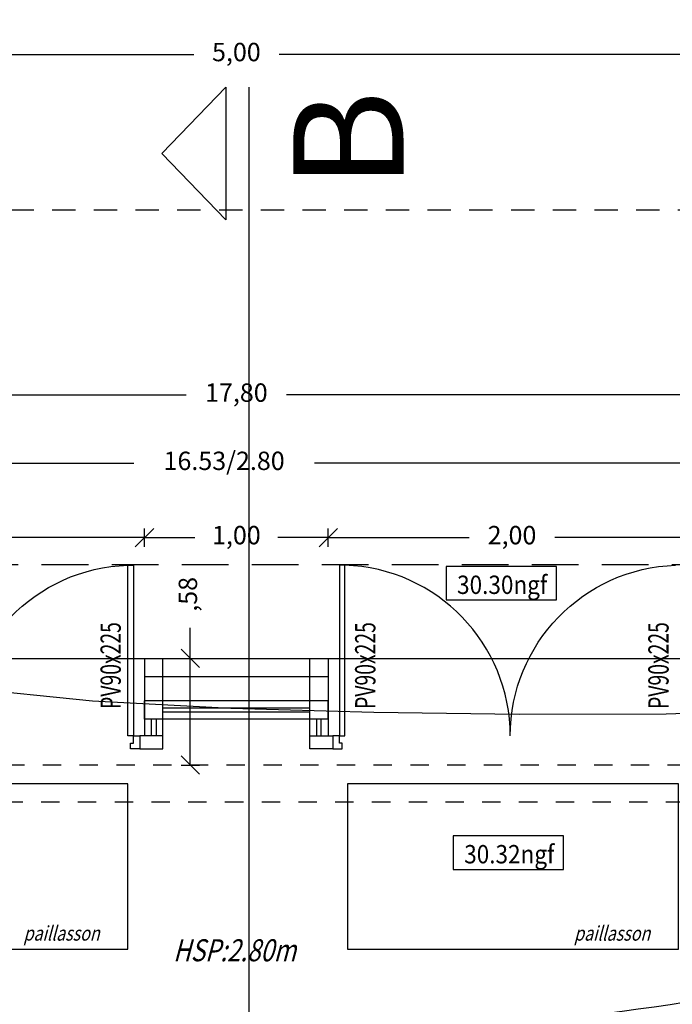
# Model space of a CAD drawing. Units: millimetres. Extents: x 2083 to 2840, y 1801 to 2368.
# Drawn here: x 2581 to 2585, y 2168 to 2173 of the extents above; entities that cross this region are included whole.
import ezdxf

# ---------------------------------------------------------------- set-up
doc = ezdxf.new("R2010")
doc.units = ezdxf.units.MM
doc.header["$LTSCALE"] = 0.04
for name, pattern in [('AXES2', [28.575, 19.05, -3.175, 3.175, -3.175]), ('CACHE', [9.525, 6.35, -3.175]), ('CACHE2', [4.7625, 3.175, -1.5875]), ('HIDDEN', [0.375, 0.25, -0.125])]:
    doc.linetypes.add(name, pattern=pattern)
for name, color, linetype in [('aménagement', 4, 'Continuous'), ('axes', 3, 'AXES2'), ('CN_02_00', 5, 'Continuous'), ('cotation_50°', 4, 'Continuous'), ('façade', 7, 'Continuous'), ('menuiserie ext', 1, 'Continuous'), ('réseau_EP', 161, 'CACHE'), ('structure', 5, 'Continuous'), ('texte', 7, 'Continuous'), ('trait de coupe', 6, 'Continuous')]:
    doc.layers.add(name, color=color, linetype=linetype)
doc.styles.add('cotation', font='romans.shx')
doc.styles.add('COTES', font='TXT.shx')
doc.styles.add('titre', font='arial.ttf')
doc.dimstyles.new('cotation 1-50', dxfattribs={"dimscale": 0.04, "dimtxt": 2.5, "dimasz": 2.5, "dimexe": 1.25, "dimexo": 0.625, "dimgap": 2, "dimtad": 0, "dimzin": 4, "dimtxsty": 'cotation', "dimblk": 'OBLIQUE', "dimcen": 2.5, "dimclrd": 256, "dimclre": 256, "dimclrt": 230, "dimadec": 0, "dimazin": 0, "dimtfac": 1, "dimtmove": 0, "dimatfit": 3, "dimfxl": 1.25, "dimfxlon": 1, "dimlwd": -1, "dimlwe": -1, "dimarcsym": 0})
doc.dimstyles.new('cotation 1-50$4', dxfattribs={"dimscale": 0.04, "dimtxt": 2.5, "dimasz": 2.5, "dimexe": 1.25, "dimexo": 0.625, "dimgap": 2, "dimtad": 0, "dimtoh": 1, "dimzin": 4, "dimtxsty": 'cotation', "dimblk1": 'OBLIQUE', "dimsah": 1, "dimcen": 2.5, "dimclrd": 256, "dimclre": 256, "dimclrt": 230, "dimadec": 0, "dimazin": 0, "dimtfac": 1, "dimtofl": 0, "dimtmove": 0, "dimatfit": 3, "dimfxl": 1.25, "dimfxlon": 1, "dimlwd": -1, "dimlwe": -1, "dimarcsym": 0})

# ---------------------------------------------------------------- blocks, each defined once
blk = doc.blocks.new('_Oblique')
at = {"color": 0, "linetype": 'ByBlock', "lineweight": -2}
blk.add_line((-0.5, -0.5), (0.5, 0.5), dxfattribs=at)
blk = doc.blocks.new('*D90')
at = {"layer": 'cotation_50°', "transparency": 16777216}
for p, q in [((2579.8532, 2173.1462), (2579.8532, 2173.2462)), ((2579.8532, 2173.1962), (2582.1208, 2173.1962)), ((2584.8532, 2173.1962), (2582.5855, 2173.1962)), ((2584.8532, 2173.1962), (2584.8532, 2173.1462))]:
    blk.add_line(p, q, dxfattribs=at)
at = {"layer": 'Defpoints', "color": 0, "transparency": 16777216}
for p in [(2584.8532, 2173.1962), (2584.8532, 2173.1962), (2579.8532, 2172.6571)]:
    blk.add_point(p, dxfattribs=at)
at = {"layer": 'cotation_50°', "transparency": 16777216, "xscale": 0.1, "yscale": 0.1, "zscale": 0.1, "rotation": 180}
blk.add_blockref('_Oblique', (2579.8532, 2173.1962), dxfattribs=at)
at = {"layer": 'cotation_50°', "transparency": 16777216, "xscale": 0.1, "yscale": 0.1, "zscale": 0.1}
blk.add_blockref('_Oblique', (2584.8532, 2173.1962), dxfattribs=at)
at = {"layer": 'cotation_50°', "color": 230, "transparency": 16777216, "insert": (2582.3532, 2173.1962), "char_height": 0.1, "attachment_point": 5, "style": 'cotation'}
blk.add_mtext('5,00', dxfattribs=at)
blk = doc.blocks.new('*D124')
at = {"layer": 'cotation_50°', "transparency": 16777216}
blk.add_line((2577.9071, 2168.4487), (2577.8334, 2168.1916), dxfattribs=at)
blk.add_solid([(2577.8174, 2168.1961), (2577.8494, 2168.187), (2577.8058, 2168.0954)], dxfattribs=at)
at = {"layer": 'Defpoints', "color": 0, "transparency": 16777216}
for p in [(2582.3532, 2183.9564), (2577.8058, 2168.0954)]:
    blk.add_point(p, dxfattribs=at)
at = {"layer": 'cotation_50°', "color": 230, "transparency": 16777216, "insert": (2577.9974, 2168.7637), "char_height": 0.1, "attachment_point": 5, "rotation": 74.0025, "style": 'cotation'}
blk.add_mtext('R16,50', dxfattribs=at)
blk = doc.blocks.new('*D132')
at = {"layer": 'cotation_50°', "transparency": 16777216}
for p, q in [((2579.8532, 2170.5165), (2579.8532, 2170.6165)), ((2581.8532, 2170.5165), (2581.8532, 2170.6165)), ((2579.8532, 2170.5665), (2580.6208, 2170.5665)), ((2581.8532, 2170.5665), (2581.0855, 2170.5665))]:
    blk.add_line(p, q, dxfattribs=at)
at = {"layer": 'Defpoints', "color": 0, "transparency": 16777216}
for p in [(2581.8532, 2170.5665), (2579.8532, 2169.6787), (2581.8532, 2169.6784)]:
    blk.add_point(p, dxfattribs=at)
at = {"layer": 'cotation_50°', "transparency": 16777216, "xscale": 0.1, "yscale": 0.1, "zscale": 0.1, "rotation": 180}
blk.add_blockref('_Oblique', (2579.8532, 2170.5665), dxfattribs=at)
at = {"layer": 'cotation_50°', "transparency": 16777216, "xscale": 0.1, "yscale": 0.1, "zscale": 0.1}
blk.add_blockref('_Oblique', (2581.8532, 2170.5665), dxfattribs=at)
at = {"layer": 'cotation_50°', "color": 230, "transparency": 16777216, "insert": (2580.8532, 2170.5665), "char_height": 0.1, "attachment_point": 5, "style": 'cotation'}
blk.add_mtext('2,00', dxfattribs=at)
blk = doc.blocks.new('*D133')
at = {"layer": 'cotation_50°', "transparency": 16777216}
for p, q in [((2581.8532, 2170.5165), (2581.8532, 2170.6165)), ((2582.8532, 2170.5165), (2582.8532, 2170.6165)), ((2581.8532, 2170.5665), (2582.1279, 2170.5665)), ((2582.8532, 2170.5665), (2582.5784, 2170.5665))]:
    blk.add_line(p, q, dxfattribs=at)
at = {"layer": 'Defpoints', "color": 0, "transparency": 16777216}
for p in [(2582.8532, 2170.5665), (2581.8532, 2169.6784), (2582.8532, 2169.6784)]:
    blk.add_point(p, dxfattribs=at)
at = {"layer": 'cotation_50°', "transparency": 16777216, "xscale": 0.1, "yscale": 0.1, "zscale": 0.1, "rotation": 180}
blk.add_blockref('_Oblique', (2581.8532, 2170.5665), dxfattribs=at)
at = {"layer": 'cotation_50°', "transparency": 16777216, "xscale": 0.1, "yscale": 0.1, "zscale": 0.1}
blk.add_blockref('_Oblique', (2582.8532, 2170.5665), dxfattribs=at)
at = {"layer": 'cotation_50°', "color": 230, "transparency": 16777216, "insert": (2582.3532, 2170.5665), "char_height": 0.1, "attachment_point": 5, "style": 'cotation'}
blk.add_mtext('1,00', dxfattribs=at)
blk = doc.blocks.new('*D138')
at = {"layer": 'cotation_50°', "transparency": 16777216}
for p, q in [((2582.1023, 2169.9082), (2582.1023, 2170.0748)), ((2582.0523, 2169.9082), (2582.1523, 2169.9082)), ((2582.1023, 2169.3282), (2582.1023, 2169.9082)), ((2582.0523, 2169.3282), (2582.1523, 2169.3282))]:
    blk.add_line(p, q, dxfattribs=at)
at = {"layer": 'Defpoints', "color": 0, "transparency": 16777216}
for p in [(2581.9532, 2169.9082), (2582.1023, 2169.9082), (2581.9531, 2169.3282)]:
    blk.add_point(p, dxfattribs=at)
at = {"layer": 'cotation_50°', "transparency": 16777216, "xscale": 0.1, "yscale": 0.1, "zscale": 0.1}
for p, rotation in [((2582.1023, 2169.9082), 90), ((2582.1023, 2169.3282), 270)]:
    blk.add_blockref('_Oblique', p, dxfattribs=dict(at, rotation=rotation))
at = {"layer": 'cotation_50°', "color": 230, "transparency": 16777216, "insert": (2582.1023, 2170.2572), "char_height": 0.1, "attachment_point": 5, "rotation": 90, "style": 'cotation'}
blk.add_mtext(',58', dxfattribs=at)
blk = doc.blocks.new('*D140')
at = {"layer": 'cotation_50°', "transparency": 16777216}
blk.add_line((2577.1875, 2170.5105), (2576.5075, 2168.7407), dxfattribs=at)
blk.add_solid([(2576.492, 2168.7467), (2576.5231, 2168.7347), (2576.4717, 2168.6474)], dxfattribs=at)
at = {"layer": 'Defpoints', "color": 0, "transparency": 16777216}
for p in [(2582.3532, 2183.9564), (2576.4717, 2168.6474)]:
    blk.add_point(p, dxfattribs=at)
at = {"layer": 'cotation_50°', "color": 230, "transparency": 16777216, "insert": (2577.3049, 2170.8163), "char_height": 0.1, "attachment_point": 5, "rotation": 68.9841, "style": 'cotation'}
blk.add_mtext('R16,40', dxfattribs=at)
blk = doc.blocks.new('*D153')
at = {"layer": 'cotation_50°', "transparency": 16777216}
for p, q in [((2576.6781, 2168.8309), (2576.7132, 2168.9246)), ((2588.0283, 2168.8309), (2587.9931, 2168.9246))]:
    blk.add_line(p, q, dxfattribs=at)
for start, end in [(249.43388, 269.35962), (270.64038, 290.56612)]:
    blk.add_arc((2582.3532, 2183.9564), 16.1051, start, end, dxfattribs=at)
at = {"layer": 'Defpoints', "color": 0, "transparency": 16777216}
for p in [(2576.5991, 2168.6204), (2588.1073, 2168.6204), (2576.5148, 2168.3957), (2588.1916, 2168.3957), (2580.4308, 2167.9665)]:
    blk.add_point(p, dxfattribs=at)
at = {"layer": 'cotation_50°', "transparency": 16777216, "xscale": 0.1, "yscale": 0.1, "zscale": 0.1}
for p, rotation in [((2576.6956, 2168.8778), 159.4338833212188), ((2588.0107, 2168.8778), 20.56611667881729)]:
    blk.add_blockref('_Oblique', p, dxfattribs=dict(at, rotation=rotation))
at = {"layer": 'cotation_50°', "color": 230, "transparency": 16777216, "insert": (2582.3532, 2167.8513), "char_height": 0.1, "attachment_point": 5, "style": 'cotation'}
blk.add_mtext('41°', dxfattribs=at)
blk = doc.blocks.new('*D489')
at = {"layer": 'cotation_50°', "transparency": 16777216}
for p, q in [((2582.8532, 2170.5165), (2582.8532, 2170.6165)), ((2584.8532, 2170.5165), (2584.8532, 2170.6165)), ((2582.8532, 2170.5665), (2583.6208, 2170.5665)), ((2584.8532, 2170.5665), (2584.0855, 2170.5665))]:
    blk.add_line(p, q, dxfattribs=at)
at = {"layer": 'Defpoints', "color": 0, "transparency": 16777216}
for p in [(2584.8532, 2170.5665), (2584.8532, 2169.9082), (2582.8532, 2169.6784)]:
    blk.add_point(p, dxfattribs=at)
at = {"layer": 'cotation_50°', "transparency": 16777216, "xscale": 0.1, "yscale": 0.1, "zscale": 0.1, "rotation": 180}
blk.add_blockref('_Oblique', (2582.8532, 2170.5665), dxfattribs=at)
at = {"layer": 'cotation_50°', "transparency": 16777216, "xscale": 0.1, "yscale": 0.1, "zscale": 0.1}
blk.add_blockref('_Oblique', (2584.8532, 2170.5665), dxfattribs=at)
at = {"layer": 'cotation_50°', "color": 230, "transparency": 16777216, "insert": (2583.8532, 2170.5665), "char_height": 0.1, "attachment_point": 5, "style": 'cotation'}
blk.add_mtext('2,00', dxfattribs=at)
blk = doc.blocks.new('*D505')
at = {"layer": 'cotation_50°', "transparency": 16777216}
for p, q in [((2573.4549, 2171.2924), (2573.4549, 2171.3924)), ((2591.2514, 2171.2924), (2591.2514, 2171.3924)), ((2573.4549, 2171.3424), (2582.0803, 2171.3424)), ((2591.2514, 2171.3424), (2582.626, 2171.3424))]:
    blk.add_line(p, q, dxfattribs=at)
at = {"layer": 'Defpoints', "color": 0, "transparency": 16777216}
for p in [(2591.2514, 2171.3424), (2573.4549, 2169.9191), (2591.2514, 2169.9191)]:
    blk.add_point(p, dxfattribs=at)
at = {"layer": 'cotation_50°', "transparency": 16777216, "xscale": 0.1, "yscale": 0.1, "zscale": 0.1, "rotation": 180}
blk.add_blockref('_Oblique', (2573.4549, 2171.3424), dxfattribs=at)
at = {"layer": 'cotation_50°', "transparency": 16777216, "xscale": 0.1, "yscale": 0.1, "zscale": 0.1}
blk.add_blockref('_Oblique', (2591.2514, 2171.3424), dxfattribs=at)
at = {"layer": 'cotation_50°', "color": 230, "transparency": 16777216, "insert": (2582.3532, 2171.3424), "char_height": 0.1, "attachment_point": 5, "style": 'cotation'}
blk.add_mtext('17,80', dxfattribs=at)
blk = doc.blocks.new('*D734')
at = {"layer": 'cotation_50°', "ltscale": 0.5, "transparency": 16777216}
for p, q in [((2573.9298, 2170.921), (2573.9298, 2171.021)), ((2590.4644, 2170.921), (2590.4644, 2171.021)), ((2573.9298, 2170.971), (2581.7946, 2170.971)), ((2590.4644, 2170.971), (2582.7784, 2170.971))]:
    blk.add_line(p, q, dxfattribs=at)
at = {"layer": 'Defpoints', "color": 0, "ltscale": 0.5, "transparency": 16777216}
for p in [(2590.4644, 2170.971), (2573.9298, 2169.9082), (2590.4644, 2169.8082)]:
    blk.add_point(p, dxfattribs=at)
at = {"layer": 'cotation_50°', "ltscale": 0.5, "transparency": 16777216, "xscale": 0.1, "yscale": 0.1, "zscale": 0.1, "rotation": 180}
blk.add_blockref('_Oblique', (2573.9298, 2170.971), dxfattribs=at)
at = {"layer": 'cotation_50°', "ltscale": 0.5, "transparency": 16777216, "xscale": 0.1, "yscale": 0.1, "zscale": 0.1}
blk.add_blockref('_Oblique', (2590.4644, 2170.971), dxfattribs=at)
at = {"layer": 'cotation_50°', "color": 230, "ltscale": 0.5, "transparency": 16777216, "insert": (2582.2865, 2170.971), "char_height": 0.1, "attachment_point": 5, "style": 'cotation'}
blk.add_mtext('16.53/2.80', dxfattribs=at)

msp = doc.modelspace()

# ---------------------------------------------------------------- linework, layer by layer
at = {"layer": 'aménagement', "ltscale": 0.5}
for points in [[(2579.9626, 2168.3252), (2581.7626, 2168.3252), (2581.7626, 2169.2252), (2579.9626, 2169.2252)], [(2582.9587, 2168.325), (2584.7587, 2168.325), (2584.7587, 2169.225), (2582.9587, 2169.225)]]:
    msp.add_lwpolyline(points, close=True, dxfattribs=at)
at = {"layer": 'axes'}
msp.add_arc((2582.3532, 2183.9564), 16.5, 237.62939, 302.37061, dxfattribs=at)
at = {"layer": 'CN_02_00', "color": 253, "elevation": 31, "flags": 128}
msp.add_lwpolyline([(2589.0302, 2170.2979), (2588.6186, 2170.1446), (2587.8601, 2169.9377), (2587.0831, 2169.7892), (2586.2926, 2169.6901), (2585.494, 2169.6318), (2584.6924, 2169.6056), (2583.8928, 2169.6028), (2583.1006, 2169.6145), (2582.3222, 2169.6358), (2581.5695, 2169.676), (2580.8558, 2169.7481)], dxfattribs=at)
at = {"layer": 'cotation_50°'}
for points in [[(2584.0944, 2170.4092), (2583.4942, 2170.4092), (2583.4942, 2170.2265), (2584.0944, 2170.2265)], [(2584.1332, 2168.9426), (2583.533, 2168.9426), (2583.533, 2168.7599), (2584.1332, 2168.7599)]]:
    msp.add_lwpolyline(points, close=True, dxfattribs=at)
at = {"layer": 'façade', "linetype": 'CACHE2'}
msp.add_lwpolyline([(2603.7237, 2149.3969), (2603.7237, 2172.3482), (2561.1087, 2172.3482), (2561.1085, 2147.8609), (2561.7226, 2147.8609)], dxfattribs=at)
at = {"layer": 'menuiserie ext'}
for p, q in [((2581.7626, 2170.4163), (2581.7926, 2170.4163)), ((2581.7626, 2169.4863), (2581.7626, 2170.4163)), ((2581.7926, 2170.4163), (2581.7926, 2169.4863)), ((2582.9138, 2170.4163), (2582.9137, 2169.4863)), ((2582.9438, 2170.4163), (2582.9138, 2170.4163)), ((2582.9437, 2169.4863), (2582.9438, 2170.4163)), ((2579.8532, 2169.9082), (2581.8532, 2169.9082)), ((2581.8532, 2169.9082), (2581.8531, 2169.4863)), ((2581.8532, 2169.9082), (2582.8532, 2169.9082)), ((2581.9531, 2169.4863), (2581.9532, 2169.9082)), ((2582.7531, 2169.4863), (2582.7532, 2169.9082)), ((2582.8532, 2169.9082), (2582.8531, 2169.4863)), ((2582.8532, 2169.9082), (2584.8532, 2169.9082)), ((2582.8532, 2169.8082), (2581.8532, 2169.8082)), ((2582.8532, 2169.6784), (2581.8532, 2169.6784)), ((2581.8532, 2169.5784), (2581.8532, 2169.6784)), ((2581.8532, 2169.5784), (2581.8532, 2169.6784)), ((2581.9532, 2169.5784), (2581.9532, 2169.6784)), ((2581.9532, 2169.5784), (2581.9532, 2169.6784)), ((2581.9532, 2169.6398), (2582.7532, 2169.6398)), ((2582.7532, 2169.5784), (2582.7532, 2169.6784)), ((2582.8532, 2169.5784), (2582.8532, 2169.6784)), ((2582.7532, 2169.6153), (2581.9532, 2169.6153)), ((2582.8532, 2169.5784), (2581.8532, 2169.5784)), ((2581.8916, 2169.4863), (2581.8917, 2169.5784)), ((2581.9162, 2169.5784), (2581.9162, 2169.4863)), ((2582.7901, 2169.5784), (2582.7901, 2169.4863)), ((2582.8146, 2169.4863), (2582.8146, 2169.5784)), ((2581.7926, 2169.4863), (2581.7626, 2169.4863)), ((2581.7926, 2169.4463), (2581.7926, 2169.4863)), ((2581.7926, 2169.4863), (2581.8276, 2169.4863)), ((2581.8276, 2169.4863), (2581.8276, 2169.4163)), ((2582.8787, 2169.4863), (2582.8787, 2169.4163)), ((2582.9137, 2169.4863), (2582.8787, 2169.4863)), ((2582.9137, 2169.4463), (2582.9137, 2169.4863)), ((2582.9137, 2169.4863), (2582.9437, 2169.4863)), ((2581.7776, 2169.4463), (2581.7926, 2169.4463)), ((2581.7776, 2169.4163), (2581.7776, 2169.4463)), ((2582.9287, 2169.4463), (2582.9137, 2169.4463)), ((2582.9287, 2169.4163), (2582.9287, 2169.4463)), ((2581.8276, 2169.4163), (2581.7776, 2169.4163)), ((2582.8787, 2169.4163), (2582.9287, 2169.4163))]:
    msp.add_line(p, q, dxfattribs=at)
for points in [[(2581.9531, 2169.4163), (2581.9531, 2169.4863), (2581.8276, 2169.4863), (2581.8276, 2169.4163)], [(2582.7531, 2169.4163), (2582.7531, 2169.4863), (2582.8787, 2169.4863), (2582.8787, 2169.4163)]]:
    msp.add_lwpolyline(points, close=True, dxfattribs=at)
at = {"layer": 'menuiserie ext', "extrusion": (0, 0, -1)}
for centre in [(2581.7926, 2169.4863), (2584.7737, 2169.4863)]:
    msp.add_ellipse(centre, major_axis=(-0.6576, 0.6576), ratio=1, start_param=-0.785398, end_param=0.753135, dxfattribs=at)
at = {"layer": 'menuiserie ext'}
msp.add_ellipse((2582.9137, 2169.4863), major_axis=(0.6576, 0.6576), ratio=1, start_param=-0.785398, end_param=0.753135, dxfattribs=at)
at = {"layer": 'réseau_EP'}
msp.add_lwpolyline([(2564.5296, 2170.419), (2600.1767, 2170.419), (2602.4115, 2158.4244)], dxfattribs=at)
at = {"layer": 'structure', "color": 7, "linetype": 'HIDDEN', "ltscale": 10}
for p, q in [((2590.2, 2169.3282), (2574.5063, 2169.3282)), ((2574.8911, 2169.1282), (2589.8152, 2169.1282))]:
    msp.add_line(p, q, dxfattribs=at)
at = {"layer": 'structure', "color": 1, "linetype": 'CACHE2'}
for radius in [16.38, 16.62]:
    msp.add_arc((2582.3532, 2183.9564), radius, 249.43388, 290.56612, dxfattribs=at)
at = {"layer": 'trait de coupe'}
msp.add_line((2582.4232, 2167.1473), (2582.4232, 2173.0179), dxfattribs=at)
msp.add_lwpolyline([(2581.9478, 2172.6572), (2582.2967, 2173.0179), (2582.2967, 2172.2965)], close=True, dxfattribs=at)

# ---------------------------------------------------------------- texts
at = {"layer": 'cotation_50°', "color": 230, "char_height": 0.1, "width": 0.674295, "attachment_point": 5, "style": 'cotation'}
for s, insert in [('{\\W0.9;\\T0.95;30.30ngf}', (2583.7996, 2170.3093)), ('{\\W0.9;\\T0.95;30.32ngf}', (2583.8384, 2168.8427))]:
    msp.add_mtext(s, dxfattribs=dict(at, insert=insert))
at = {"layer": 'menuiserie ext', "style": 'COTES', "width": 0.7}
for p in [(2581.7242, 2169.6335), (2583.1098, 2169.6335), (2584.7053, 2169.6335)]:
    msp.add_text('PV90x225', height=0.11038, rotation=90.0033, dxfattribs=at).set_placement(p)
at = {"layer": 'texte', "attachment_point": 1, "style": 'cotation'}
for s, insert, char_height, width in [('{\\Q15;\\W0.8;\\T0.95;paillasson}', (2581.1947, 2168.4522), 0.08, 0.567883), ('{\\Q15;\\W0.8;\\T0.95;paillasson}', (2584.1908, 2168.452), 0.08, 0.567883), ('{\\Q15;\\W0.8;\\T0.95;HSP:2.80m}', (2582.0088, 2168.3798), 0.12, 1.300845)]:
    msp.add_mtext(s, dxfattribs=dict(at, insert=insert, char_height=char_height, width=width))
at = {"layer": 'trait de coupe', "insert": (2582.6628, 2172.4634), "char_height": 0.6, "width": 0.541768, "attachment_point": 1, "rotation": 90, "style": 'titre'}
msp.add_mtext('B', dxfattribs=at)

# ---------------------------------------------------------------- dimensions: what is measured, and where the dimension line sits
at = {"layer": 'cotation_50°'}
for mpoint, picture, middle in [((2576.4717, 2168.6474), '*D140', (2577.3049, 2170.8163)), ((2577.8058, 2168.0954), '*D124', (2577.9974, 2168.7637))]:
    dim = msp.add_radius_dim(center=(2582.3532, 2183.9564), mpoint=mpoint, dimstyle='cotation 1-50$4', dxfattribs=at)
    dim.commit()
    dim.dimension.update_dxf_attribs({"geometry": picture, "text_midpoint": middle, "dimtype": 164})
dim = msp.add_linear_dim(base=(2584.8532, 2173.1962), p1=(2579.8532, 2172.6571), p2=(2584.8532, 2173.1962), angle=180, dimstyle='cotation 1-50', override={"dimtmove": 1}, dxfattribs=at)
dim.commit()
dim.dimension.update_dxf_attribs({"geometry": '*D90', "text_midpoint": (2582.3532, 2173.1962)})
for base, p1, p2, picture, middle in [((2591.2514, 2171.3424), (2573.4549, 2169.9191), (2591.2514, 2169.9191), '*D505', (2582.3532, 2171.3424)), ((2581.8532, 2170.5665), (2579.8532, 2169.6787), (2581.8532, 2169.6784), '*D132', (2580.8532, 2170.5665)), ((2582.8532, 2170.5665), (2581.8532, 2169.6784), (2582.8532, 2169.6784), '*D133', (2582.3532, 2170.5665)), ((2584.8532, 2170.5665), (2582.8532, 2169.6784), (2584.8532, 2169.9082), '*D489', (2583.8532, 2170.5665))]:
    dim = msp.add_linear_dim(base=base, p1=p1, p2=p2, dimstyle='cotation 1-50', override={"dimtmove": 1}, dxfattribs=at)
    dim.commit()
    dim.dimension.update_dxf_attribs({"geometry": picture, "text_midpoint": middle})
at = {"layer": 'cotation_50°', "ltscale": 0.5}
dim = msp.add_linear_dim(base=(2590.4644, 2170.971), p1=(2573.9298, 2169.9082), p2=(2590.4644, 2169.8082), text='16.53/2.80', dimstyle='cotation 1-50', dxfattribs=at)
dim.commit()
dim.dimension.update_dxf_attribs({"geometry": '*D734', "text_midpoint": (2582.2865, 2170.971), "dimtype": 160})
at = {"layer": 'cotation_50°'}
dim = msp.add_linear_dim(base=(2582.1023, 2169.9082), p1=(2581.9531, 2169.3282), p2=(2581.9532, 2169.9082), angle=90, dimstyle='cotation 1-50', dxfattribs=at)
dim.commit()
dim.dimension.update_dxf_attribs({"geometry": '*D138', "text_midpoint": (2582.1023, 2170.2572), "dimtype": 160})
dim = msp.add_angular_dim_2l(base=(2580.4308, 2167.9665), line1=((2588.1916, 2168.3957), (2588.1073, 2168.6204)), line2=((2576.5148, 2168.3957), (2576.5991, 2168.6204)), dimstyle='cotation 1-50', dxfattribs=at)
dim.commit()
dim.dimension.update_dxf_attribs({"geometry": '*D153', "text_midpoint": (2582.3532, 2167.8513)})

doc.saveas('drawing.dxf')
